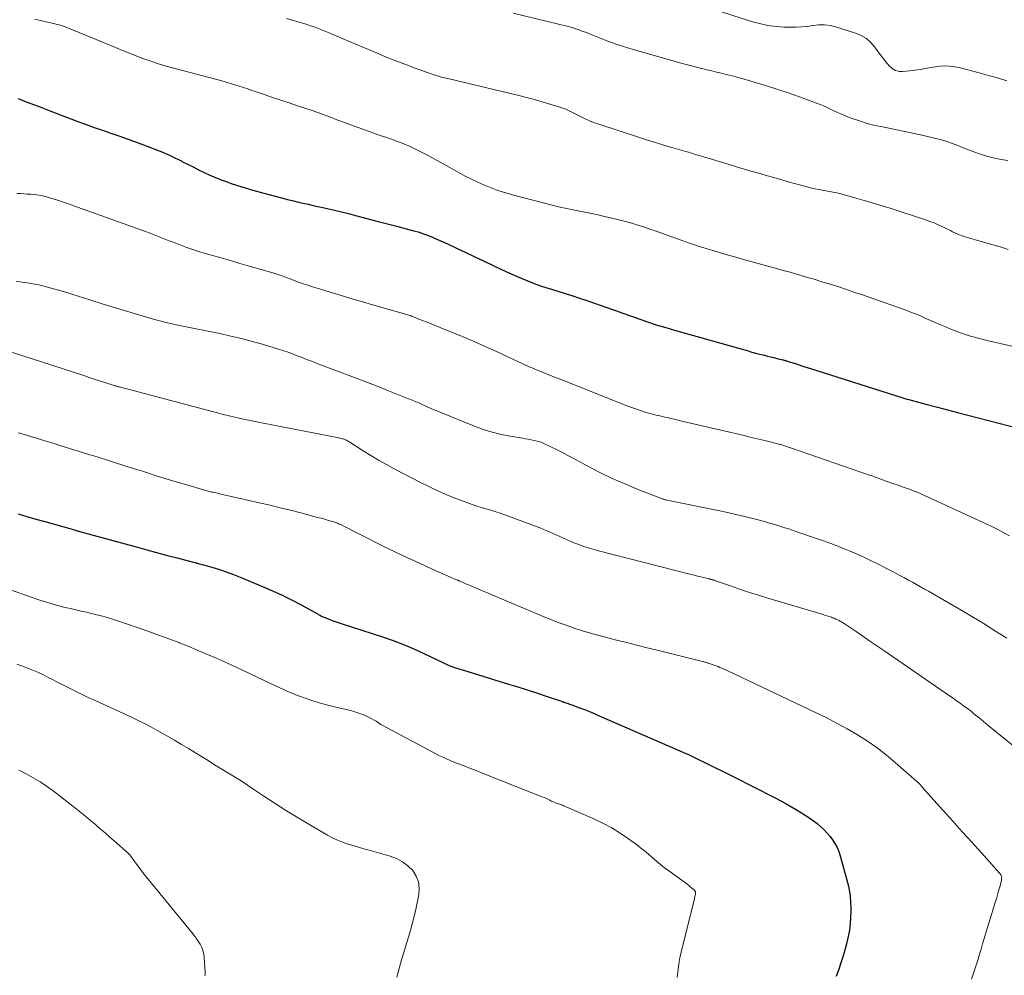
# Model space of a CAD drawing. Units: feet. Extents: x 1929997 to 1935026, y 549985 to 555000.
# Drawn here: x 1931040 to 1931168, y 550914 to 551038 of the extents above; entities that cross this region are included whole.
import ezdxf

# ---------------------------------------------------------------- set-up
doc = ezdxf.new("R2010")
doc.units = ezdxf.units.FT
doc.header["$LTSCALE"] = 100
doc.header["$MEASUREMENT"] = 0
doc.layers.add('CONTOUR INDEX', color=32, linetype='Continuous', lineweight=25)
doc.layers.add('CONTOUR INTERMEDIATE', color=40, linetype='Continuous', lineweight=15)

msp = doc.modelspace()

# ---------------------------------------------------------------- linework, layer by layer
at = {"layer": 'CONTOUR INDEX', "flags": 128}
for points, elevation in [([(1931040.2, 551027.58), (1931041.26, 551027.17), (1931042.33, 551026.77), (1931043.4, 551026.36), (1931044.47, 551025.96), (1931047.98, 551024.62), (1931049.04, 551024.22), (1931050.1, 551023.83), (1931051.17, 551023.46), (1931052.25, 551023.1), (1931053.32, 551022.73), (1931054.38, 551022.36), (1931055.45, 551021.96), (1931056.51, 551021.56), (1931058.31, 551020.87), (1931059.1, 551020.55), (1931059.88, 551020.21), (1931060.66, 551019.84), (1931061.43, 551019.47), (1931061.51, 551019.42), (1931062.23, 551019.05), (1931062.95, 551018.69), (1931063.68, 551018.33), (1931064.4, 551017.98), (1931065.13, 551017.64), (1931065.87, 551017.31), (1931066.62, 551017.02), (1931067.38, 551016.74), (1931067.79, 551016.6), (1931068.75, 551016.28), (1931069.73, 551015.97), (1931070.71, 551015.68), (1931071.69, 551015.41), (1931074.76, 551014.59), (1931075.39, 551014.43), (1931076.02, 551014.27), (1931076.65, 551014.12), (1931077.28, 551013.98), (1931077.92, 551013.84), (1931078.55, 551013.7), (1931079.18, 551013.56), (1931079.82, 551013.42), (1931080.4, 551013.29), (1931081.32, 551013.08), (1931082.24, 551012.87), (1931083.16, 551012.64), (1931084.07, 551012.4), (1931087.03, 551011.62), (1931087.89, 551011.4), (1931088.75, 551011.17), (1931089.61, 551010.94), (1931090.48, 551010.71), (1931091.46, 551010.45), (1931091.83, 551010.35), (1931092.2, 551010.25), (1931092.56, 551010.13), (1931092.92, 551010.01), (1931093.28, 551009.88), (1931093.63, 551009.74), (1931093.98, 551009.6), (1931094.33, 551009.45), (1931096.03, 551008.68), (1931097.22, 551008.13), (1931098.41, 551007.58), (1931099.6, 551007.02), (1931100.78, 551006.45), (1931101.95, 551005.88), (1931102.98, 551005.39), (1931104.02, 551004.91), (1931105.07, 551004.46), (1931106.13, 551004.01), (1931106.35, 551003.92), (1931107.31, 551003.55), (1931108.27, 551003.19), (1931109.25, 551002.87), (1931110.23, 551002.57), (1931111.21, 551002.27), (1931112.2, 551001.97), (1931113.17, 551001.65), (1931114.15, 551001.33), (1931116.6, 551000.48), (1931117.72, 551000.09), (1931118.83, 550999.7), (1931119.94, 550999.31), (1931121.05, 550998.91), (1931122.17, 550998.52), (1931123.28, 550998.14), (1931124.41, 550997.8), (1931125.54, 550997.46), (1931135.12, 550994.77), (1931135.61, 550994.63), (1931136.09, 550994.5), (1931136.57, 550994.37), (1931137.06, 550994.25), (1931137.21, 550994.21), (1931137.62, 550994.1), (1931138.03, 550994), (1931138.45, 550993.9), (1931138.86, 550993.8), (1931139.47, 550993.65), (1931139.58, 550993.63), (1931139.69, 550993.6), (1931139.8, 550993.57), (1931139.9, 550993.54), (1931140.01, 550993.51), (1931140.12, 550993.48), (1931140.23, 550993.45), (1931140.33, 550993.41), (1931141.11, 550993.16), (1931141.61, 550993), (1931142.1, 550992.83), (1931142.6, 550992.68), (1931143.1, 550992.52), (1931155.22, 550988.67), (1931155.49, 550988.59), (1931155.76, 550988.51), (1931156.02, 550988.44), (1931156.29, 550988.37), (1931158.39, 550987.82), (1931159.71, 550987.47), (1931161.03, 550987.13), (1931162.35, 550986.78), (1931163.67, 550986.44), (1931170.37, 550984.67)], 1060), ([(1931040.2, 550973.6), (1931041.35, 550973.26), (1931042.51, 550972.92), (1931043.67, 550972.59), (1931047.54, 550971.5), (1931047.64, 550971.47), (1931047.9, 550971.39), (1931048.02, 550971.36), (1931048.13, 550971.32), (1931048.25, 550971.29), (1931048.37, 550971.26), (1931055.71, 550969.25), (1931056.96, 550968.91), (1931058.21, 550968.57), (1931059.46, 550968.24), (1931060.71, 550967.91), (1931062.84, 550967.34), (1931063.03, 550967.3), (1931063.21, 550967.25), (1931063.4, 550967.2), (1931063.58, 550967.16), (1931063.76, 550967.11), (1931063.95, 550967.06), (1931064.13, 550967.01), (1931064.31, 550966.96), (1931065.68, 550966.57), (1931066.54, 550966.3), (1931067.39, 550966.02), (1931068.23, 550965.7), (1931069.07, 550965.37), (1931072, 550964.15), (1931073.27, 550963.6), (1931074.53, 550963.02), (1931075.77, 550962.4), (1931076.99, 550961.76), (1931079.21, 550960.54), (1931079.32, 550960.48), (1931079.42, 550960.43), (1931079.53, 550960.37), (1931079.64, 550960.31), (1931079.74, 550960.25), (1931079.85, 550960.2), (1931079.96, 550960.15), (1931080.07, 550960.1), (1931080.63, 550959.89), (1931081.03, 550959.74), (1931081.42, 550959.6), (1931081.82, 550959.46), (1931082.22, 550959.33), (1931087.6, 550957.59), (1931088.97, 550957.12), (1931090.33, 550956.61), (1931091.66, 550956.04), (1931092.97, 550955.43), (1931095.41, 550954.25), (1931095.5, 550954.21), (1931095.58, 550954.16), (1931095.67, 550954.12), (1931095.76, 550954.08), (1931095.84, 550954.03), (1931095.93, 550953.99), (1931096.02, 550953.95), (1931096.11, 550953.92), (1931096.6, 550953.75), (1931096.94, 550953.63), (1931097.28, 550953.52), (1931097.62, 550953.41), (1931097.96, 550953.3), (1931103.94, 550951.47), (1931105.17, 550951.09), (1931106.39, 550950.7), (1931107.62, 550950.31), (1931108.84, 550949.9), (1931110.97, 550949.19), (1931111.13, 550949.13), (1931111.28, 550949.08), (1931111.43, 550949.03), (1931111.58, 550948.98), (1931111.74, 550948.92), (1931111.89, 550948.87), (1931112.04, 550948.81), (1931112.19, 550948.76), (1931113.18, 550948.39), (1931113.83, 550948.14), (1931114.47, 550947.88), (1931115.11, 550947.62), (1931115.74, 550947.35), (1931127.21, 550942.37), (1931127.3, 550942.33), (1931127.38, 550942.29), (1931127.46, 550942.26), (1931127.55, 550942.22), (1931127.63, 550942.18), (1931127.71, 550942.14), (1931127.79, 550942.1), (1931127.87, 550942.06), (1931132.54, 550939.75), (1931133.87, 550939.09), (1931135.2, 550938.42), (1931136.52, 550937.75), (1931137.84, 550937.07), (1931138.82, 550936.57), (1931139.65, 550936.13), (1931140.46, 550935.68), (1931141.27, 550935.2), (1931142.07, 550934.72), (1931142.66, 550934.35), (1931143.15, 550934.03), (1931143.62, 550933.69), (1931144.08, 550933.33), (1931144.53, 550932.96), (1931144.95, 550932.56), (1931145.36, 550932.14), (1931145.73, 550931.7), (1931146.08, 550931.23), (1931146.39, 550930.73), (1931146.67, 550930.22), (1931146.89, 550929.68), (1931147.08, 550929.13), (1931147.92, 550926.15), (1931148.14, 550925.19), (1931148.32, 550924.22), (1931148.42, 550923.24), (1931148.46, 550922.25), (1931148.46, 550921.92), (1931148.44, 550921.1), (1931148.38, 550920.28), (1931148.27, 550919.46), (1931148.12, 550918.66), (1931147.94, 550917.85), (1931147.74, 550917.05), (1931147.52, 550916.26), (1931147.27, 550915.47), (1931146.92, 550914.38), (1931146.57, 550913.45)], 1080)]:
    msp.add_lwpolyline(points, dxfattribs=dict(at, elevation=elevation))
at = {"layer": 'CONTOUR INTERMEDIATE', "flags": 128}
for points, elevation in [([(1931126.53, 551040.56), (1931135.54, 551037.62), (1931136.59, 551037.33), (1931137.66, 551037.1), (1931138.74, 551036.96), (1931139.84, 551036.88), (1931140.52, 551036.86), (1931141.28, 551036.86), (1931142.04, 551036.89), (1931142.79, 551036.97), (1931143.54, 551037.08), (1931144.28, 551037.15), (1931145.03, 551037.16), (1931145.76, 551037.06), (1931146.49, 551036.89), (1931149.08, 551036.08), (1931149.82, 551035.77), (1931150.49, 551035.38), (1931151.08, 551034.86), (1931151.6, 551034.26), (1931151.98, 551033.72), (1931152.27, 551033.32), (1931152.57, 551032.93), (1931152.88, 551032.54), (1931153.19, 551032.16), (1931153.53, 551031.76), (1931153.69, 551031.6), (1931153.86, 551031.45), (1931154.06, 551031.34), (1931154.26, 551031.24), (1931154.48, 551031.17), (1931154.71, 551031.12), (1931154.93, 551031.11), (1931155.16, 551031.11), (1931156.1, 551031.2), (1931156.8, 551031.27), (1931157.5, 551031.36), (1931158.19, 551031.48), (1931158.88, 551031.61), (1931159.18, 551031.67), (1931160.02, 551031.79), (1931160.86, 551031.83), (1931161.69, 551031.75), (1931162.52, 551031.6), (1931165.15, 551030.93), (1931166.35, 551030.6), (1931167.55, 551030.26), (1931168.75, 551029.88)], 1044), ([(1931104.57, 551038.67), (1931111.71, 551036.93), (1931112.03, 551036.85), (1931112.36, 551036.76), (1931112.68, 551036.66), (1931113, 551036.55), (1931113.32, 551036.43), (1931113.64, 551036.32), (1931113.95, 551036.2), (1931114.27, 551036.07), (1931115.79, 551035.46), (1931116.87, 551035.05), (1931117.96, 551034.66), (1931119.06, 551034.3), (1931120.16, 551033.97), (1931126.41, 551032.18), (1931127.07, 551032), (1931127.73, 551031.82), (1931128.39, 551031.66), (1931129.05, 551031.49), (1931129.12, 551031.48), (1931129.75, 551031.33), (1931130.38, 551031.18), (1931131.01, 551031.03), (1931131.64, 551030.88), (1931132.27, 551030.73), (1931132.9, 551030.57), (1931133.53, 551030.4), (1931134.15, 551030.22), (1931135.89, 551029.72), (1931137.38, 551029.27), (1931138.86, 551028.81), (1931140.33, 551028.31), (1931141.8, 551027.79), (1931144, 551026.99), (1931144.47, 551026.81), (1931144.93, 551026.62), (1931145.38, 551026.42), (1931145.83, 551026.2), (1931146.27, 551025.98), (1931146.72, 551025.78), (1931147.18, 551025.58), (1931147.64, 551025.39), (1931148.64, 551025.01), (1931149.6, 551024.67), (1931150.58, 551024.36), (1931151.58, 551024.1), (1931152.58, 551023.89), (1931153.02, 551023.81), (1931154.24, 551023.57), (1931155.47, 551023.32), (1931156.69, 551023.05), (1931157.91, 551022.77), (1931159.52, 551022.39), (1931160.25, 551022.2), (1931160.96, 551021.98), (1931161.67, 551021.73), (1931162.37, 551021.46), (1931163.07, 551021.17), (1931163.77, 551020.9), (1931164.47, 551020.64), (1931165.18, 551020.4), (1931165.44, 551020.31), (1931166.29, 551020.06), (1931167.15, 551019.84), (1931168.02, 551019.67), (1931168.89, 551019.54)], 1048), ([(1931042.39, 551037.85), (1931042.75, 551037.8), (1931043.12, 551037.73), (1931043.48, 551037.66), (1931044.65, 551037.39), (1931044.99, 551037.31), (1931045.33, 551037.22), (1931045.66, 551037.12), (1931045.99, 551037.02), (1931046.32, 551036.9), (1931046.65, 551036.78), (1931046.97, 551036.66), (1931047.29, 551036.53), (1931052.55, 551034.33), (1931053.48, 551033.95), (1931054.41, 551033.57), (1931055.35, 551033.21), (1931056.28, 551032.85), (1931057.23, 551032.51), (1931058.18, 551032.19), (1931059.14, 551031.9), (1931060.1, 551031.62), (1931066.69, 551029.87), (1931067.25, 551029.71), (1931067.82, 551029.55), (1931068.38, 551029.38), (1931068.94, 551029.21), (1931069.5, 551029.03), (1931070.06, 551028.84), (1931070.61, 551028.65), (1931071.17, 551028.46), (1931072.21, 551028.1), (1931073.28, 551027.73), (1931074.36, 551027.37), (1931075.44, 551027.01), (1931076.52, 551026.65), (1931077.47, 551026.34), (1931078.32, 551026.06), (1931079.16, 551025.77), (1931080, 551025.46), (1931080.83, 551025.15), (1931081.66, 551024.83), (1931082.5, 551024.51), (1931083.33, 551024.21), (1931084.17, 551023.9), (1931084.4, 551023.82), (1931085.35, 551023.48), (1931086.31, 551023.14), (1931087.27, 551022.8), (1931088.22, 551022.47), (1931088.73, 551022.3), (1931089.55, 551022), (1931090.37, 551021.68), (1931091.17, 551021.33), (1931091.96, 551020.96), (1931092.75, 551020.57), (1931093.52, 551020.17), (1931094.3, 551019.75), (1931095.06, 551019.33), (1931097.7, 551017.85), (1931098.42, 551017.46), (1931099.14, 551017.09), (1931099.88, 551016.74), (1931100.62, 551016.41), (1931101.26, 551016.14), (1931101.7, 551015.96), (1931102.13, 551015.79), (1931102.57, 551015.64), (1931103.01, 551015.49), (1931103.46, 551015.35), (1931103.9, 551015.22), (1931104.35, 551015.09), (1931104.8, 551014.97), (1931109.62, 551013.73), (1931110.47, 551013.52), (1931111.31, 551013.32), (1931112.17, 551013.14), (1931113.02, 551012.97), (1931113.88, 551012.81), (1931114.73, 551012.63), (1931115.58, 551012.45), (1931116.43, 551012.26), (1931118.13, 551011.87), (1931118.98, 551011.66), (1931119.82, 551011.44), (1931120.66, 551011.18), (1931121.49, 551010.91), (1931122.32, 551010.62), (1931123.15, 551010.33), (1931123.97, 551010.04), (1931124.79, 551009.74), (1931125.45, 551009.5), (1931126.61, 551009.09), (1931127.77, 551008.69), (1931128.94, 551008.32), (1931130.11, 551007.96), (1931130.64, 551007.8), (1931132.09, 551007.37), (1931133.53, 551006.96), (1931134.98, 551006.55), (1931136.43, 551006.14), (1931140, 551005.16), (1931140.57, 551005), (1931141.13, 551004.84), (1931141.7, 551004.68), (1931142.27, 551004.51), (1931142.83, 551004.34), (1931143.4, 551004.17), (1931143.96, 551004), (1931144.53, 551003.82), (1931145.64, 551003.48), (1931146.76, 551003.13), (1931147.88, 551002.77), (1931148.99, 551002.39), (1931150.1, 551002.01), (1931155.74, 551000.02), (1931156.37, 550999.79), (1931156.99, 550999.55), (1931157.6, 550999.28), (1931158.21, 550999), (1931158.82, 550998.72), (1931159.43, 550998.45), (1931160.05, 550998.19), (1931160.67, 550997.93), (1931161.7, 550997.52), (1931162.85, 550997.09), (1931164.01, 550996.7), (1931165.18, 550996.37), (1931166.37, 550996.07), (1931171.32, 550994.95)], 1056), ([(1931075.12, 551037.98), (1931076.16, 551037.68), (1931077.35, 551037.33), (1931077.8, 551037.19), (1931078.24, 551037.05), (1931078.68, 551036.89), (1931079.11, 551036.73), (1931079.55, 551036.56), (1931079.98, 551036.39), (1931080.41, 551036.21), (1931080.84, 551036.03), (1931086.6, 551033.6), (1931087.9, 551033.06), (1931089.19, 551032.54), (1931090.5, 551032.04), (1931091.81, 551031.55), (1931093.9, 551030.79), (1931094.17, 551030.7), (1931094.44, 551030.61), (1931094.71, 551030.53), (1931094.98, 551030.45), (1931095.26, 551030.38), (1931095.53, 551030.3), (1931095.81, 551030.24), (1931096.08, 551030.17), (1931105.3, 551027.97), (1931106.31, 551027.72), (1931107.32, 551027.46), (1931108.32, 551027.17), (1931109.32, 551026.87), (1931110.76, 551026.43), (1931111.04, 551026.33), (1931111.31, 551026.23), (1931111.57, 551026.12), (1931111.84, 551026), (1931112.09, 551025.87), (1931112.35, 551025.73), (1931112.61, 551025.6), (1931112.87, 551025.47), (1931113.41, 551025.19), (1931113.94, 551024.93), (1931114.48, 551024.69), (1931115.03, 551024.47), (1931115.58, 551024.28), (1931120.97, 551022.52), (1931122.03, 551022.18), (1931123.09, 551021.85), (1931124.15, 551021.53), (1931125.21, 551021.22), (1931126.72, 551020.78), (1931127.03, 551020.69), (1931127.34, 551020.6), (1931127.65, 551020.51), (1931127.96, 551020.41), (1931128.28, 551020.32), (1931128.59, 551020.23), (1931128.9, 551020.13), (1931129.21, 551020.04), (1931129.56, 551019.93), (1931130.05, 551019.78), (1931130.54, 551019.64), (1931131.03, 551019.49), (1931131.51, 551019.34), (1931134.73, 551018.38), (1931136.17, 551017.96), (1931137.61, 551017.54), (1931139.05, 551017.13), (1931140.49, 551016.73), (1931142.46, 551016.18), (1931142.92, 551016.06), (1931143.38, 551015.95), (1931143.84, 551015.85), (1931144.31, 551015.76), (1931144.55, 551015.71), (1931144.89, 551015.65), (1931145.24, 551015.58), (1931145.59, 551015.52), (1931145.94, 551015.46), (1931146.28, 551015.39), (1931146.63, 551015.32), (1931146.97, 551015.23), (1931147.32, 551015.14), (1931149, 551014.68), (1931150.18, 551014.35), (1931151.35, 551014), (1931152.52, 551013.64), (1931153.69, 551013.27), (1931158.18, 551011.81), (1931158.73, 551011.62), (1931159.28, 551011.41), (1931159.82, 551011.17), (1931160.35, 551010.93), (1931160.84, 551010.69), (1931161.13, 551010.55), (1931161.41, 551010.41), (1931161.69, 551010.27), (1931161.98, 551010.13), (1931162.27, 551009.99), (1931162.56, 551009.87), (1931162.85, 551009.76), (1931163.16, 551009.67), (1931164.67, 551009.22), (1931165.73, 551008.9), (1931166.8, 551008.59), (1931167.86, 551008.29), (1931168.93, 551007.98)], 1052), ([(1931040.05, 551015.26), (1931040.5, 551015.24), (1931040.95, 551015.21), (1931041.4, 551015.17), (1931041.85, 551015.14), (1931042.09, 551015.12), (1931042.65, 551015.05), (1931043.21, 551014.96), (1931043.76, 551014.83), (1931044.31, 551014.67), (1931045.05, 551014.44), (1931045.96, 551014.14), (1931046.87, 551013.84), (1931047.78, 551013.52), (1931048.68, 551013.2), (1931056.79, 551010.28), (1931057.23, 551010.12), (1931057.67, 551009.95), (1931058.1, 551009.79), (1931058.53, 551009.62), (1931058.97, 551009.44), (1931059.4, 551009.27), (1931059.83, 551009.1), (1931060.27, 551008.94), (1931061.15, 551008.59), (1931062.03, 551008.27), (1931062.92, 551007.96), (1931063.81, 551007.67), (1931064.71, 551007.4), (1931065.36, 551007.21), (1931066.59, 551006.86), (1931067.81, 551006.51), (1931069.04, 551006.16), (1931070.26, 551005.8), (1931073.62, 551004.82), (1931073.93, 551004.72), (1931074.24, 551004.62), (1931074.55, 551004.52), (1931074.86, 551004.41), (1931075.17, 551004.29), (1931075.48, 551004.17), (1931075.78, 551004.06), (1931076.09, 551003.95), (1931076.67, 551003.73), (1931077.26, 551003.51), (1931077.86, 551003.31), (1931078.47, 551003.11), (1931079.07, 551002.92), (1931080.66, 551002.44), (1931082.06, 551002.01), (1931083.46, 551001.6), (1931084.86, 551001.19), (1931086.27, 551000.78), (1931090.59, 550999.56), (1931090.73, 550999.51), (1931090.88, 550999.47), (1931091.02, 550999.42), (1931091.16, 550999.37), (1931091.3, 550999.32), (1931091.44, 550999.27), (1931091.58, 550999.21), (1931091.72, 550999.16), (1931092.01, 550999.04), (1931092.3, 550998.92), (1931092.58, 550998.81), (1931092.87, 550998.7), (1931093.15, 550998.58), (1931095.91, 550997.49), (1931097.56, 550996.82), (1931099.21, 550996.12), (1931100.85, 550995.4), (1931102.47, 550994.66), (1931105.92, 550993.05), (1931106.19, 550992.92), (1931106.47, 550992.8), (1931106.75, 550992.67), (1931107.03, 550992.56), (1931107.31, 550992.44), (1931107.59, 550992.32), (1931107.87, 550992.21), (1931108.16, 550992.1), (1931108.76, 550991.85), (1931109.35, 550991.62), (1931109.94, 550991.38), (1931110.53, 550991.15), (1931111.11, 550990.92), (1931118.62, 550987.92), (1931119.23, 550987.69), (1931119.85, 550987.46), (1931120.47, 550987.24), (1931121.1, 550987.03), (1931121.72, 550986.83), (1931122.04, 550986.74), (1931122.36, 550986.64), (1931122.68, 550986.55), (1931123, 550986.47), (1931123.33, 550986.39), (1931123.65, 550986.32), (1931123.97, 550986.24), (1931124.3, 550986.17), (1931124.6, 550986.1), (1931125.07, 550985.99), (1931125.54, 550985.88), (1931126.02, 550985.77), (1931126.49, 550985.66), (1931134.59, 550983.76), (1931135.35, 550983.58), (1931136.11, 550983.4), (1931136.88, 550983.22), (1931137.64, 550983.03), (1931139.12, 550982.67), (1931139.14, 550982.66), (1931139.16, 550982.66), (1931139.18, 550982.65), (1931139.2, 550982.65), (1931139.29, 550982.62), (1931139.31, 550982.62), (1931139.33, 550982.61), (1931139.35, 550982.6), (1931139.37, 550982.6), (1931139.84, 550982.44), (1931140.1, 550982.36), (1931140.35, 550982.27), (1931140.61, 550982.18), (1931140.86, 550982.09), (1931150.61, 550978.71), (1931151.32, 550978.47), (1931152.02, 550978.22), (1931152.72, 550977.98), (1931153.42, 550977.73), (1931154.19, 550977.46), (1931154.51, 550977.35), (1931154.82, 550977.23), (1931155.14, 550977.12), (1931155.45, 550977.01), (1931155.77, 550976.89), (1931156.08, 550976.78), (1931156.4, 550976.66), (1931156.71, 550976.54), (1931156.74, 550976.52), (1931157.07, 550976.39), (1931157.4, 550976.26), (1931157.72, 550976.12), (1931158.04, 550975.97), (1931166.16, 550972.26), (1931166.9, 550971.91), (1931167.64, 550971.53), (1931168.37, 550971.14), (1931169.09, 550970.73)], 1064), ([(1931039.97, 551003.82), (1931040.46, 551003.75), (1931040.95, 551003.68), (1931041.43, 551003.62), (1931041.92, 551003.54), (1931042.4, 551003.46), (1931042.89, 551003.36), (1931043.37, 551003.24), (1931044.02, 551003.08), (1931044.82, 551002.86), (1931045.62, 551002.64), (1931046.42, 551002.4), (1931047.21, 551002.15), (1931049.68, 551001.36), (1931051.12, 551000.9), (1931052.57, 551000.45), (1931054.02, 551000.01), (1931055.47, 550999.58), (1931057.96, 550998.87), (1931058.17, 550998.81), (1931058.38, 550998.75), (1931058.59, 550998.69), (1931058.8, 550998.63), (1931059.02, 550998.58), (1931059.23, 550998.52), (1931059.44, 550998.47), (1931059.66, 550998.42), (1931060.03, 550998.34), (1931060.42, 550998.25), (1931060.82, 550998.17), (1931061.22, 550998.08), (1931061.62, 550998), (1931066.42, 550997.03), (1931067.85, 550996.71), (1931069.27, 550996.38), (1931070.69, 550996), (1931072.1, 550995.6), (1931074.34, 550994.93), (1931074.62, 550994.84), (1931074.9, 550994.75), (1931075.18, 550994.65), (1931075.46, 550994.55), (1931075.73, 550994.44), (1931076.01, 550994.33), (1931076.29, 550994.22), (1931076.56, 550994.11), (1931076.99, 550993.94), (1931077.48, 550993.75), (1931077.97, 550993.56), (1931078.47, 550993.38), (1931078.96, 550993.19), (1931082.44, 550991.88), (1931083.93, 550991.32), (1931085.42, 550990.75), (1931086.9, 550990.17), (1931088.38, 550989.59), (1931090.96, 550988.56), (1931091.15, 550988.49), (1931091.34, 550988.41), (1931091.53, 550988.33), (1931091.72, 550988.25), (1931091.91, 550988.17), (1931092.1, 550988.09), (1931092.29, 550988.01), (1931092.47, 550987.92), (1931092.65, 550987.84), (1931092.93, 550987.71), (1931093.2, 550987.59), (1931093.48, 550987.47), (1931093.76, 550987.35), (1931099.55, 550984.98), (1931100.68, 550984.56), (1931101.82, 550984.19), (1931102.99, 550983.91), (1931104.17, 550983.67), (1931105.8, 550983.41), (1931106.17, 550983.35), (1931106.55, 550983.28), (1931106.92, 550983.21), (1931107.3, 550983.14), (1931107.67, 550983.05), (1931108.03, 550982.95), (1931108.38, 550982.81), (1931108.73, 550982.66), (1931109.47, 550982.3), (1931110.18, 550981.95), (1931110.88, 550981.6), (1931111.58, 550981.23), (1931112.28, 550980.86), (1931114.18, 550979.84), (1931115.76, 550979.02), (1931117.36, 550978.24), (1931118.98, 550977.52), (1931120.62, 550976.84), (1931123.74, 550975.61), (1931123.84, 550975.57), (1931123.94, 550975.54), (1931124.04, 550975.51), (1931124.14, 550975.48), (1931124.24, 550975.45), (1931124.34, 550975.43), (1931124.44, 550975.41), (1931124.54, 550975.39), (1931131.66, 550973.93), (1931132.6, 550973.73), (1931133.53, 550973.52), (1931134.46, 550973.3), (1931135.39, 550973.08), (1931135.91, 550972.95), (1931136.58, 550972.77), (1931137.24, 550972.59), (1931137.91, 550972.4), (1931138.57, 550972.21), (1931139.23, 550972), (1931139.89, 550971.79), (1931140.54, 550971.58), (1931141.19, 550971.36), (1931143.99, 550970.4), (1931144.92, 550970.07), (1931145.85, 550969.74), (1931146.77, 550969.38), (1931147.69, 550969.02), (1931148.6, 550968.64), (1931149.51, 550968.25), (1931150.4, 550967.83), (1931151.29, 550967.4), (1931152.32, 550966.9), (1931152.93, 550966.59), (1931153.54, 550966.28), (1931154.14, 550965.96), (1931154.75, 550965.64), (1931154.92, 550965.55), (1931155.44, 550965.27), (1931155.95, 550964.99), (1931156.47, 550964.71), (1931156.98, 550964.42), (1931157.01, 550964.41), (1931157.53, 550964.11), (1931158.06, 550963.82), (1931158.58, 550963.52), (1931159.1, 550963.22), (1931163.1, 550960.88), (1931164.39, 550960.12), (1931165.66, 550959.36), (1931166.93, 550958.57), (1931168.2, 550957.78), (1931168.74, 550957.44)], 1068), ([(1931037.88, 550995.11), (1931048.74, 550991.56), (1931049.43, 550991.33), (1931050.11, 550991.11), (1931050.8, 550990.89), (1931051.49, 550990.67), (1931052.71, 550990.28), (1931052.79, 550990.25), (1931052.87, 550990.23), (1931052.94, 550990.2), (1931053.02, 550990.18), (1931053.1, 550990.16), (1931053.18, 550990.13), (1931053.26, 550990.11), (1931053.34, 550990.09), (1931053.84, 550989.96), (1931054.17, 550989.87), (1931054.5, 550989.78), (1931054.83, 550989.7), (1931055.16, 550989.61), (1931065.63, 550986.84), (1931065.99, 550986.75), (1931066.36, 550986.65), (1931066.72, 550986.56), (1931067.09, 550986.46), (1931067.46, 550986.37), (1931067.82, 550986.28), (1931068.19, 550986.2), (1931068.56, 550986.12), (1931069.1, 550986), (1931069.73, 550985.86), (1931070.37, 550985.72), (1931071.01, 550985.59), (1931071.65, 550985.47), (1931081.7, 550983.52), (1931081.87, 550983.48), (1931082.03, 550983.44), (1931082.2, 550983.4), (1931082.36, 550983.36), (1931082.45, 550983.33), (1931082.56, 550983.29), (1931082.68, 550983.25), (1931082.79, 550983.2), (1931082.91, 550983.15), (1931083.02, 550983.09), (1931083.12, 550983.02), (1931083.23, 550982.96), (1931083.34, 550982.89), (1931085.08, 550981.77), (1931086.07, 550981.16), (1931087.07, 550980.57), (1931088.08, 550980), (1931089.1, 550979.45), (1931092.53, 550977.67), (1931093.69, 550977.09), (1931094.86, 550976.53), (1931096.05, 550976.02), (1931097.26, 550975.54), (1931098.07, 550975.23), (1931098.88, 550974.93), (1931099.7, 550974.65), (1931100.52, 550974.39), (1931101.35, 550974.14), (1931102.18, 550973.89), (1931103, 550973.63), (1931103.82, 550973.35), (1931104.64, 550973.05), (1931107.33, 550972.05), (1931108.15, 550971.73), (1931108.96, 550971.4), (1931109.76, 550971.05), (1931110.56, 550970.68), (1931111.02, 550970.46), (1931111.58, 550970.21), (1931112.15, 550969.96), (1931112.73, 550969.73), (1931113.31, 550969.51), (1931113.89, 550969.3), (1931114.48, 550969.11), (1931115.08, 550968.94), (1931115.68, 550968.78), (1931127.71, 550965.72), (1931128.12, 550965.62), (1931128.54, 550965.51), (1931128.96, 550965.41), (1931129.37, 550965.31), (1931130.09, 550965.13), (1931130.15, 550965.11), (1931130.21, 550965.1), (1931130.26, 550965.08), (1931130.32, 550965.07), (1931130.38, 550965.05), (1931130.44, 550965.04), (1931130.49, 550965.02), (1931130.54, 550965.01), (1931130.59, 550964.99), (1931130.65, 550964.98), (1931130.7, 550964.96), (1931130.75, 550964.94), (1931132.97, 550964.17), (1931134.14, 550963.77), (1931135.31, 550963.38), (1931136.48, 550963.01), (1931137.66, 550962.65), (1931144.75, 550960.53), (1931145.05, 550960.44), (1931145.35, 550960.34), (1931145.64, 550960.24), (1931145.94, 550960.14), (1931146.09, 550960.09), (1931146.31, 550960.01), (1931146.52, 550959.92), (1931146.72, 550959.82), (1931146.93, 550959.72), (1931147.13, 550959.61), (1931147.32, 550959.49), (1931147.52, 550959.37), (1931147.71, 550959.24), (1931149.14, 550958.28), (1931150.04, 550957.67), (1931150.94, 550957.06), (1931151.84, 550956.44), (1931152.74, 550955.82), (1931161.29, 550949.94), (1931161.75, 550949.62), (1931162.21, 550949.29), (1931162.67, 550948.97), (1931163.12, 550948.64), (1931163.8, 550948.14), (1931163.92, 550948.05), (1931164.03, 550947.97), (1931164.14, 550947.88), (1931164.25, 550947.79), (1931164.36, 550947.7), (1931164.47, 550947.61), (1931164.58, 550947.52), (1931164.69, 550947.43), (1931165.09, 550947.1), (1931165.39, 550946.85), (1931165.7, 550946.59), (1931166.01, 550946.34), (1931166.32, 550946.09), (1931171.48, 550941.91)], 1072), ([(1931040.22, 550984.12), (1931041.17, 550983.85), (1931042.11, 550983.57), (1931042.22, 550983.54), (1931043.11, 550983.27), (1931043.99, 550982.99), (1931044.88, 550982.72), (1931045.76, 550982.44), (1931046.74, 550982.13), (1931047.13, 550982.01), (1931047.53, 550981.89), (1931047.93, 550981.77), (1931048.33, 550981.65), (1931048.73, 550981.53), (1931049.13, 550981.4), (1931049.53, 550981.28), (1931049.93, 550981.16), (1931051.55, 550980.64), (1931052.76, 550980.26), (1931053.97, 550979.88), (1931055.18, 550979.5), (1931056.38, 550979.12), (1931057.01, 550978.92), (1931058.29, 550978.51), (1931059.58, 550978.12), (1931060.87, 550977.73), (1931062.16, 550977.35), (1931064.43, 550976.69), (1931064.59, 550976.64), (1931064.75, 550976.6), (1931064.91, 550976.56), (1931065.07, 550976.51), (1931065.23, 550976.47), (1931065.39, 550976.43), (1931065.55, 550976.4), (1931065.71, 550976.36), (1931066.18, 550976.26), (1931066.57, 550976.17), (1931066.96, 550976.08), (1931067.35, 550975.99), (1931067.75, 550975.9), (1931071.61, 550975.01), (1931072.95, 550974.7), (1931074.28, 550974.38), (1931075.62, 550974.05), (1931076.95, 550973.71), (1931078.67, 550973.26), (1931079.15, 550973.13), (1931079.62, 550973.01), (1931080.09, 550972.88), (1931080.56, 550972.74), (1931081.24, 550972.54), (1931081.37, 550972.5), (1931081.49, 550972.46), (1931081.61, 550972.41), (1931081.73, 550972.37), (1931081.85, 550972.31), (1931081.97, 550972.26), (1931082.09, 550972.2), (1931082.2, 550972.15), (1931087.49, 550969.49), (1931089.11, 550968.7), (1931090.74, 550967.91), (1931092.37, 550967.16), (1931094.02, 550966.42), (1931097.22, 550965.01), (1931097.27, 550964.99), (1931097.32, 550964.97), (1931097.38, 550964.95), (1931097.43, 550964.92), (1931097.49, 550964.9), (1931097.54, 550964.88), (1931097.59, 550964.85), (1931097.65, 550964.83), (1931098.07, 550964.65), (1931098.34, 550964.53), (1931098.6, 550964.42), (1931098.87, 550964.31), (1931099.14, 550964.19), (1931108.17, 550960.38), (1931108.92, 550960.07), (1931109.67, 550959.77), (1931110.43, 550959.48), (1931111.19, 550959.2), (1931112.42, 550958.76), (1931112.57, 550958.7), (1931112.73, 550958.65), (1931112.88, 550958.6), (1931113.03, 550958.55), (1931113.19, 550958.5), (1931113.34, 550958.46), (1931113.5, 550958.41), (1931113.66, 550958.36), (1931114.36, 550958.16), (1931114.87, 550958.01), (1931115.38, 550957.87), (1931115.89, 550957.73), (1931116.4, 550957.6), (1931118.02, 550957.19), (1931119.34, 550956.85), (1931120.66, 550956.52), (1931121.98, 550956.19), (1931123.3, 550955.86), (1931129.16, 550954.41), (1931129.27, 550954.38), (1931129.37, 550954.35), (1931129.47, 550954.32), (1931129.57, 550954.3), (1931129.68, 550954.27), (1931129.78, 550954.23), (1931129.88, 550954.2), (1931129.98, 550954.17), (1931130.42, 550954.02), (1931130.68, 550953.93), (1931130.94, 550953.84), (1931131.2, 550953.74), (1931131.45, 550953.63), (1931131.7, 550953.53), (1931131.96, 550953.42), (1931132.21, 550953.3), (1931132.46, 550953.19), (1931143.86, 550947.78), (1931145.25, 550947.1), (1931146.62, 550946.39), (1931147.97, 550945.65), (1931149.31, 550944.87), (1931150.61, 550944.04), (1931151.88, 550943.16), (1931153.1, 550942.22), (1931154.29, 550941.23), (1931157.36, 550938.52), (1931157.42, 550938.45), (1931157.64, 550938.19), (1931157.74, 550938.07), (1931157.85, 550937.94), (1931157.96, 550937.81), (1931158.07, 550937.69), (1931160.48, 550935.01), (1931161.72, 550933.64), (1931162.95, 550932.26), (1931164.19, 550930.89), (1931165.43, 550929.51), (1931167.8, 550926.88), (1931167.85, 550926.82), (1931167.9, 550926.76), (1931167.94, 550926.7), (1931167.98, 550926.64), (1931168.01, 550926.57), (1931168.04, 550926.5), (1931168.06, 550926.43), (1931168.07, 550926.36), (1931168.07, 550926.31), (1931168.08, 550926.21), (1931168.07, 550926.11), (1931168.06, 550926.01), (1931168.04, 550925.91), (1931167.82, 550925.08), (1931167.68, 550924.57), (1931167.54, 550924.06), (1931167.39, 550923.55), (1931167.24, 550923.05), (1931165.59, 550917.67), (1931165.39, 550917.01), (1931165.19, 550916.36), (1931165, 550915.7), (1931164.8, 550915.04), (1931164.6, 550914.38), (1931164.38, 550913.74), (1931164.13, 550913.1)], 1076), ([(1931037.17, 550964.39), (1931043.03, 550962.38), (1931043.46, 550962.24), (1931043.9, 550962.1), (1931044.34, 550961.96), (1931044.77, 550961.83), (1931045.21, 550961.71), (1931045.66, 550961.59), (1931046.1, 550961.48), (1931046.55, 550961.38), (1931047.03, 550961.27), (1931047.71, 550961.12), (1931048.4, 550960.96), (1931049.08, 550960.8), (1931049.77, 550960.63), (1931050.25, 550960.51), (1931051.17, 550960.27), (1931052.09, 550960.02), (1931053, 550959.74), (1931053.9, 550959.44), (1931056.33, 550958.6), (1931057.53, 550958.18), (1931058.73, 550957.75), (1931059.92, 550957.3), (1931061.11, 550956.85), (1931061.14, 550956.84), (1931062.31, 550956.37), (1931063.47, 550955.89), (1931064.63, 550955.4), (1931065.79, 550954.9), (1931066.94, 550954.39), (1931068.08, 550953.87), (1931069.22, 550953.34), (1931070.36, 550952.8), (1931073.75, 550951.2), (1931074.71, 550950.76), (1931075.68, 550950.34), (1931076.65, 550949.95), (1931077.64, 550949.58), (1931078.64, 550949.24), (1931079.64, 550948.93), (1931080.66, 550948.66), (1931081.68, 550948.41), (1931083.08, 550948.1), (1931083.6, 550947.97), (1931084.12, 550947.82), (1931084.62, 550947.64), (1931085.13, 550947.45), (1931085.43, 550947.32), (1931085.77, 550947.17), (1931086.1, 550947), (1931086.43, 550946.82), (1931086.74, 550946.62), (1931087.05, 550946.41), (1931087.37, 550946.22), (1931087.69, 550946.03), (1931088.02, 550945.85), (1931094.13, 550942.59), (1931094.92, 550942.19), (1931095.72, 550941.81), (1931096.53, 550941.46), (1931097.35, 550941.13), (1931098.18, 550940.82), (1931099.01, 550940.5), (1931099.83, 550940.18), (1931100.66, 550939.85), (1931108.43, 550936.78), (1931108.62, 550936.7), (1931108.8, 550936.62), (1931108.98, 550936.54), (1931109.16, 550936.44), (1931109.34, 550936.35), (1931109.52, 550936.26), (1931109.7, 550936.18), (1931109.89, 550936.1), (1931110.17, 550935.99), (1931110.3, 550935.94), (1931110.44, 550935.89), (1931110.57, 550935.84), (1931110.71, 550935.79), (1931110.85, 550935.75), (1931110.98, 550935.7), (1931111.12, 550935.65), (1931111.25, 550935.59), (1931115.04, 550933.95), (1931116.22, 550933.38), (1931117.38, 550932.77), (1931118.49, 550932.09), (1931119.57, 550931.35), (1931120.59, 550930.6), (1931121.13, 550930.19), (1931121.66, 550929.77), (1931122.18, 550929.33), (1931122.69, 550928.88), (1931123.19, 550928.43), (1931123.71, 550928), (1931124.24, 550927.58), (1931124.79, 550927.17), (1931126.96, 550925.6), (1931127.17, 550925.44), (1931127.39, 550925.28), (1931127.59, 550925.11), (1931127.8, 550924.94), (1931128.12, 550924.66), (1931128.16, 550924.62), (1931128.19, 550924.58), (1931128.22, 550924.53), (1931128.25, 550924.48), (1931128.26, 550924.43), (1931128.27, 550924.38), (1931128.27, 550924.33), (1931128.27, 550924.27), (1931128.21, 550923.93), (1931128.16, 550923.7), (1931128.12, 550923.47), (1931128.07, 550923.25), (1931128.01, 550923.02), (1931126.58, 550917.34), (1931126.4, 550916.6), (1931126.25, 550915.85), (1931126.12, 550915.1), (1931126.01, 550914.35), (1931125.88, 550913.3)], 1084), ([(1931040.04, 550954.04), (1931040.99, 550953.7), (1931041.55, 550953.49), (1931042.21, 550953.23), (1931042.86, 550952.95), (1931043.5, 550952.65), (1931044.13, 550952.33), (1931044.76, 550952), (1931045.39, 550951.68), (1931046.02, 550951.36), (1931046.65, 550951.04), (1931046.99, 550950.87), (1931047.8, 550950.47), (1931048.61, 550950.08), (1931049.42, 550949.69), (1931050.24, 550949.31), (1931054.93, 550947.15), (1931055.89, 550946.7), (1931056.83, 550946.23), (1931057.77, 550945.73), (1931058.69, 550945.22), (1931059.61, 550944.69), (1931060.53, 550944.16), (1931061.44, 550943.61), (1931062.34, 550943.07), (1931064.05, 550942.03), (1931064.9, 550941.51), (1931065.76, 550940.98), (1931066.62, 550940.46), (1931067.48, 550939.94), (1931068.34, 550939.41), (1931069.19, 550938.87), (1931070.03, 550938.32), (1931070.87, 550937.77), (1931072.14, 550936.91), (1931073.62, 550935.94), (1931075.11, 550934.98), (1931076.62, 550934.06), (1931078.14, 550933.15), (1931080.45, 550931.8), (1931081.08, 550931.46), (1931081.73, 550931.15), (1931082.4, 550930.89), (1931083.08, 550930.66), (1931083.77, 550930.46), (1931084.46, 550930.26), (1931085.15, 550930.06), (1931085.84, 550929.86), (1931088.58, 550929.09), (1931089.41, 550928.78), (1931090.18, 550928.37), (1931090.87, 550927.84), (1931091.51, 550927.22), (1931091.96, 550926.5), (1931092.27, 550925.73), (1931092.36, 550924.92), (1931092.31, 550924.06), (1931091.95, 550922.39), (1931091.69, 550921.25), (1931091.41, 550920.11), (1931091.09, 550918.99), (1931090.75, 550917.86), (1931090.41, 550916.75), (1931090.07, 550915.62), (1931089.76, 550914.49), (1931089.46, 550913.36)], 1088), ([(1931040.29, 550940.26), (1931041.16, 550939.83), (1931041.27, 550939.78), (1931042.18, 550939.29), (1931043.06, 550938.76), (1931043.92, 550938.19), (1931044.75, 550937.58), (1931047.73, 550935.27), (1931048.37, 550934.76), (1931049.01, 550934.24), (1931049.64, 550933.72), (1931050.27, 550933.19), (1931050.89, 550932.65), (1931051.51, 550932.11), (1931052.13, 550931.57), (1931052.75, 550931.03), (1931054.51, 550929.49), (1931054.56, 550929.45), (1931054.61, 550929.4), (1931054.65, 550929.35), (1931054.7, 550929.31), (1931054.74, 550929.26), (1931054.78, 550929.2), (1931054.82, 550929.15), (1931054.86, 550929.1), (1931055.46, 550928.24), (1931055.8, 550927.77), (1931056.15, 550927.29), (1931056.51, 550926.83), (1931056.88, 550926.37), (1931062.81, 550919.16), (1931063.09, 550918.79), (1931063.37, 550918.42), (1931063.63, 550918.03), (1931063.87, 550917.64), (1931064.08, 550917.23), (1931064.24, 550916.81), (1931064.34, 550916.36), (1931064.4, 550915.91), (1931064.51, 550914), (1931064.51, 550913.84), (1931064.51, 550913.68), (1931064.49, 550913.52)], 1092)]:
    msp.add_lwpolyline(points, dxfattribs=dict(at, elevation=elevation))

doc.saveas('drawing.dxf')
